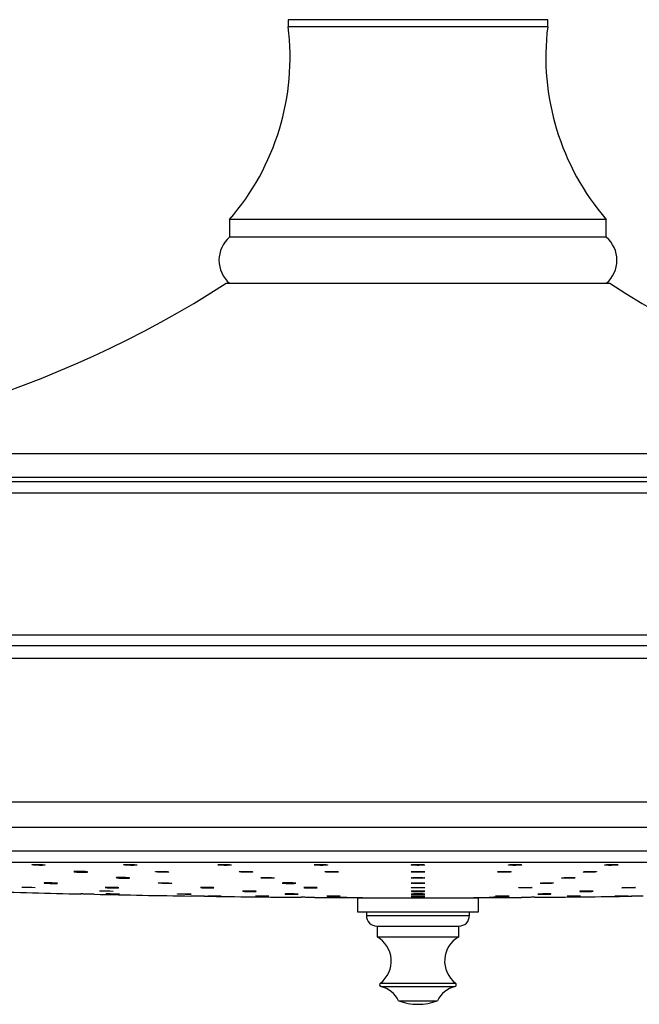
# Model space of a CAD drawing. Units: millimetres. Extents: x 80 to 1600, y 102 to 2296.
# Drawn here: x 316 to 403, y 1273 to 1411 of the extents above; entities that cross this region are included whole.
import ezdxf

# ---------------------------------------------------------------- set-up
doc = ezdxf.new("R2010")
doc.units = ezdxf.units.MM
doc.header["$LTSCALE"] = 8

msp = doc.modelspace()

# ---------------------------------------------------------------- linework, layer by layer
at = {"color": 7, "linetype": 'Continuous', "lineweight": 25}
for p, q in [((353.514, 1411.227), (353.514, 1410.227)), ((390.014, 1411.227), (353.514, 1411.227)), ((390.014, 1410.227), (390.014, 1411.227)), ((390.014, 1410.227), (353.514, 1410.227)), ((345.264, 1383.108), (345.264, 1380.608)), ((398.264, 1383.108), (345.264, 1383.108)), ((398.264, 1380.608), (398.264, 1383.108)), ((398.264, 1380.608), (345.264, 1380.608)), ((344.764, 1374.118), (371.764, 1374.118)), ((371.764, 1374.118), (398.764, 1374.118)), ((226.264, 1301.118), (371.764, 1301.118)), ((371.764, 1301.118), (517.264, 1301.118)), ((319.164, 1289.702), (319.159, 1289.695)), ((327.776, 1289.069), (327.77, 1289.064)), ((327.869, 1288.149), (327.926, 1288.146)), ((342.189, 1287.858), (342.246, 1287.856)), ((363.264, 1287.618), (363.264, 1285.618)), ((363.264, 1287.618), (380.264, 1287.618)), ((380.264, 1285.618), (380.264, 1287.618)), ((363.264, 1285.618), (380.264, 1285.618)), ((364.514, 1285.618), (364.514, 1285.118)), ((379.014, 1285.118), (379.014, 1285.618)), ((366.014, 1283.618), (366.014, 1282.118)), ((366.014, 1283.618), (377.514, 1283.618)), ((377.514, 1282.118), (377.514, 1283.618)), ((366.014, 1282.118), (377.514, 1282.118)), ((369.014, 1273.119), (374.514, 1273.119))]:
    msp.add_line(p, q, dxfattribs=at)
at = {"color": 8, "linetype": 'Continuous', "lineweight": 25}
for p, q in [((264.19, 1350.179), (371.764, 1350.179)), ((371.764, 1350.179), (479.338, 1350.179)), ((260.164, 1346.237), (371.764, 1346.237)), ((260.264, 1346.837), (371.764, 1346.837)), ((371.764, 1346.837), (483.264, 1346.837)), ((371.764, 1346.237), (483.364, 1346.237)), ((258.648, 1344.618), (371.764, 1344.618)), ((371.764, 1344.618), (484.881, 1344.618)), ((236.946, 1324.636), (371.764, 1324.636)), ((371.764, 1324.636), (506.582, 1324.636)), ((235.014, 1323.118), (371.764, 1323.118)), ((371.764, 1323.118), (508.514, 1323.118)), ((232.614, 1321.351), (371.764, 1321.351)), ((371.764, 1321.351), (510.914, 1321.351)), ((223.999, 1297.561), (371.764, 1297.561)), ((371.764, 1297.561), (519.529, 1297.561)), ((223.994, 1294.24), (371.764, 1294.24)), ((371.764, 1294.24), (519.534, 1294.24)), ((226.711, 1292.618), (371.764, 1292.618)), ((371.764, 1292.618), (516.817, 1292.618)), ((364.514, 1285.118), (379.014, 1285.118)), ((366.476, 1275.608), (377.053, 1275.608)), ((366.581, 1275.108), (376.947, 1275.108))]:
    msp.add_line(p, q, dxfattribs=at)
at = {"color": 7, "linetype": 'Continuous', "lineweight": 25, "flags": 128}
for points in [[(323.397, 1291.278), (323.534, 1291.259), (323.759, 1291.241), (324.047, 1291.227), (324.364, 1291.218), (324.675, 1291.215), (324.945, 1291.218), (325.143, 1291.227), (325.248, 1291.241), (325.248, 1291.259), (325.142, 1291.277), (324.942, 1291.296), (324.67, 1291.311), (324.359, 1291.322), (324.042, 1291.327), (323.756, 1291.326), (323.532, 1291.318), (323.436, 1291.311), (323.436, 1291.311)], [(329.332, 1290.42), (329.473, 1290.403), (329.701, 1290.388), (329.99, 1290.376), (330.308, 1290.368), (330.618, 1290.365), (330.885, 1290.368), (331.08, 1290.376), (331.182, 1290.389), (331.177, 1290.404), (331.067, 1290.421), (330.864, 1290.436), (330.591, 1290.45), (330.278, 1290.459), (329.962, 1290.463), (329.678, 1290.462), (329.457, 1290.455), (329.363, 1290.449), (329.363, 1290.449)], [(319.156, 1289.69), (319.254, 1289.677), (319.448, 1289.663), (319.715, 1289.65), (320.024, 1289.639), (320.342, 1289.632), (320.632, 1289.63), (320.861, 1289.633), (321.004, 1289.64), (321.045, 1289.65), (320.979, 1289.663), (320.814, 1289.677), (320.567, 1289.691), (320.267, 1289.702), (319.948, 1289.71), (319.646, 1289.714), (319.394, 1289.713), (319.222, 1289.707), (319.164, 1289.702), (319.164, 1289.702)], [(352.675, 1289.677), (352.756, 1289.663), (352.935, 1289.65), (353.192, 1289.639), (353.497, 1289.632), (353.816, 1289.63), (354.112, 1289.633), (354.353, 1289.64), (354.512, 1289.65), (354.571, 1289.663), (354.522, 1289.677), (354.372, 1289.691), (354.136, 1289.702), (353.843, 1289.71), (353.525, 1289.714), (353.217, 1289.713), (352.956, 1289.707), (352.829, 1289.702), (352.829, 1289.702)], [(355.698, 1289.048), (355.777, 1289.037), (355.955, 1289.026), (356.21, 1289.017), (356.514, 1289.011), (356.833, 1289.009), (357.13, 1289.011), (357.373, 1289.017), (357.534, 1289.026), (357.594, 1289.037), (357.548, 1289.049), (357.399, 1289.06), (357.166, 1289.069), (356.873, 1289.076), (356.555, 1289.079), (356.247, 1289.078), (355.984, 1289.074), (355.856, 1289.069), (355.856, 1289.069)], [(371.093, 1288.146), (370.908, 1288.141), (370.82, 1288.134), (370.838, 1288.127), (370.961, 1288.12), (371.174, 1288.115), (371.454, 1288.112), (371.768, 1288.111), (372.083, 1288.112), (372.361, 1288.115), (372.572, 1288.121), (372.692, 1288.127), (372.692, 1288.127)]]:
    msp.add_lwpolyline(points, dxfattribs=at)
at = {"color": 7, "linetype": 'Continuous', "lineweight": 25}
for centre, radius, start, end in [((318.773, 1405.982), 35, 319.19186, 6.96685), ((424.756, 1405.982), 35, 173.03315, 220.80814), ((348.024, 1377.363), 4.26, 130.38256, 229.61744), ((395.504, 1377.363), 4.26, 310.38256, 49.61744), ((263.468, 1500.177), 150, 270.27607, 302.81827), ((480.061, 1500.177), 150, 237.18173, 269.72393), ((316.655, 1277.446), 11.64, 83.85194, 93.15971), ((371.764, 3394.152), 2106.534, 268.339222, 268.709603), ((371.764, 3394.152), 2106.534, 268.760966, 269.131264), ((327.619, 1274.152), 14.413, 85.05157, 92.56667), ((371.764, 3394.152), 2106.534, 269.182621, 269.552879), ((349.536, 1258.894), 28.969, 87.53534, 91.27109), ((371.764, 3394.152), 2106.534, 270.447121, 270.81738), ((371.764, 3394.152), 2106.534, 269.604232, 269.813428), ((371.764, 3394.152), 2106.534, 270.186572, 270.395768), ((366.014, 1285.118), 1.5, 180, 270), ((377.514, 1285.118), 1.5, 270, 0), ((364.114, 1278.712), 3.9, 307.26616, 60.84463), ((379.414, 1278.712), 3.9, 119.15537, 232.73384), ((366.647, 1275.383), 0.283, 127.26616, 256.60394), ((376.881, 1275.383), 0.283, 283.39606, 52.73384), ((365.747, 1271.606), 3.6, 24.84381, 76.60394), ((377.781, 1271.606), 3.6, 103.39606, 155.15619), ((371.764, 1280.418), 7.8, 249.35577, 270), ((371.764, 1280.418), 7.8, 270, 290.64423)]:
    msp.add_arc(centre, radius, start, end, dxfattribs=at)
for points, knots in [([(317.591, 1292.295), (317.54, 1292.29), (317.438, 1292.281), (317.416, 1292.262), (317.496, 1292.241), (317.678, 1292.219), (317.939, 1292.201), (318.25, 1292.187), (318.575, 1292.179), (318.877, 1292.179), (319.124, 1292.186), (319.287, 1292.199), (319.348, 1292.217), (319.3, 1292.238), (319.148, 1292.259), (318.909, 1292.279), (318.61, 1292.294), (318.285, 1292.304), (317.973, 1292.307), (317.736, 1292.303), (317.631, 1292.297), (317.591, 1292.295)], [0, 0, 0, 0, 0.0537098, 0.1074162, 0.1612033, 0.2150591, 0.2689104, 0.3226857, 0.3763471, 0.4299068, 0.4834218, 0.536968, 0.5906078, 0.6443626, 0.698204, 0.7520651, 0.8058703, 0.8595683, 0.9131555, 0.9666765, 1, 1, 1, 1]), ([(330.536, 1292.295), (330.476, 1292.29), (330.357, 1292.281), (330.302, 1292.262), (330.351, 1292.241), (330.506, 1292.219), (330.746, 1292.201), (331.046, 1292.187), (331.37, 1292.179), (331.683, 1292.179), (331.949, 1292.186), (332.139, 1292.199), (332.231, 1292.217), (332.215, 1292.238), (332.092, 1292.259), (331.876, 1292.279), (331.591, 1292.294), (331.27, 1292.304), (330.951, 1292.307), (330.699, 1292.303), (330.581, 1292.297), (330.536, 1292.295)], [0, 0, 0, 0, 0.0537098, 0.1074162, 0.1612033, 0.2150591, 0.2689104, 0.3226857, 0.3763471, 0.4299068, 0.4834218, 0.536968, 0.5906078, 0.6443626, 0.698204, 0.7520651, 0.8058703, 0.8595683, 0.9131555, 0.9666765, 1, 1, 1, 1]), ([(343.878, 1292.295), (343.81, 1292.29), (343.673, 1292.281), (343.588, 1292.262), (343.605, 1292.241), (343.731, 1292.219), (343.948, 1292.201), (344.234, 1292.187), (344.555, 1292.179), (344.875, 1292.179), (345.158, 1292.186), (345.372, 1292.199), (345.494, 1292.217), (345.51, 1292.238), (345.417, 1292.259), (345.226, 1292.279), (344.959, 1292.294), (344.645, 1292.304), (344.321, 1292.307), (344.058, 1292.303), (343.928, 1292.297), (343.878, 1292.295)], [0, 0, 0, 0, 0.0537098, 0.1074162, 0.1612033, 0.2150591, 0.2689104, 0.3226857, 0.3763471, 0.4299068, 0.4834218, 0.536968, 0.5906078, 0.6443626, 0.698204, 0.7520651, 0.8058703, 0.8595683, 0.9131555, 0.9666765, 1, 1, 1, 1]), ([(357.489, 1292.295), (357.413, 1292.29), (357.261, 1292.281), (357.145, 1292.262), (357.13, 1292.241), (357.226, 1292.219), (357.419, 1292.201), (357.688, 1292.187), (358.002, 1292.179), (358.326, 1292.179), (358.623, 1292.186), (358.86, 1292.199), (359.011, 1292.217), (359.059, 1292.238), (358.997, 1292.259), (358.833, 1292.279), (358.584, 1292.294), (358.28, 1292.304), (357.956, 1292.307), (357.683, 1292.303), (357.543, 1292.297), (357.489, 1292.295)], [0, 0, 0, 0, 0.0537098, 0.10741619, 0.16120333, 0.21505914, 0.26891039, 0.32268567, 0.37634705, 0.42990685, 0.48342181, 0.53696801, 0.59060775, 0.64436263, 0.698204, 0.75206512, 0.80587028, 0.85956835, 0.91315548, 0.96667652, 1, 1, 1, 1]), ([(371.238, 1292.295), (371.154, 1292.29), (370.988, 1292.281), (370.842, 1292.262), (370.796, 1292.241), (370.86, 1292.219), (371.027, 1292.201), (371.277, 1292.187), (371.581, 1292.179), (371.906, 1292.179), (372.214, 1292.186), (372.472, 1292.199), (372.651, 1292.217), (372.73, 1292.238), (372.699, 1292.259), (372.563, 1292.279), (372.337, 1292.294), (372.046, 1292.304), (371.724, 1292.307), (371.444, 1292.303), (371.295, 1292.297), (371.238, 1292.295)], [0, 0, 0, 0, 0.0537098, 0.10741619, 0.16120333, 0.21505914, 0.26891039, 0.32268567, 0.37634705, 0.42990685, 0.48342181, 0.53696801, 0.59060775, 0.64436263, 0.698204, 0.75206512, 0.80587028, 0.85956835, 0.91315548, 0.96667652, 1, 1, 1, 1]), ([(384.991, 1292.295), (384.902, 1292.29), (384.723, 1292.281), (384.549, 1292.262), (384.471, 1292.241), (384.504, 1292.219), (384.642, 1292.201), (384.87, 1292.187), (385.162, 1292.179), (385.485, 1292.179), (385.802, 1292.186), (386.078, 1292.199), (386.282, 1292.217), (386.391, 1292.238), (386.393, 1292.259), (386.286, 1292.279), (386.084, 1292.294), (385.809, 1292.304), (385.493, 1292.307), (385.208, 1292.303), (385.051, 1292.297), (384.991, 1292.295)], [0, 0, 0, 0, 0.0537098, 0.1074162, 0.1612033, 0.2150591, 0.2689104, 0.3226857, 0.3763471, 0.4299068, 0.4834218, 0.536968, 0.5906078, 0.6443626, 0.698204, 0.7520651, 0.8058703, 0.8595683, 0.9131555, 0.9666765, 1, 1, 1, 1]), ([(398.617, 1292.295), (398.522, 1292.29), (398.333, 1292.281), (398.132, 1292.262), (398.024, 1292.241), (398.025, 1292.219), (398.134, 1292.201), (398.338, 1292.187), (398.614, 1292.179), (398.931, 1292.179), (399.254, 1292.186), (399.545, 1292.199), (399.773, 1292.217), (399.912, 1292.238), (399.945, 1292.259), (399.87, 1292.279), (399.693, 1292.294), (399.436, 1292.304), (399.129, 1292.307), (398.843, 1292.303), (398.68, 1292.297), (398.617, 1292.295)], [0, 0, 0, 0, 0.0537098, 0.1074162, 0.1612033, 0.2150591, 0.2689104, 0.3226857, 0.3763471, 0.4299068, 0.4834218, 0.536968, 0.5906078, 0.6443626, 0.698204, 0.7520651, 0.8058703, 0.8595683, 0.9131555, 0.9666765, 1, 1, 1, 1]), ([(323.436, 1291.311), (323.397, 1291.306), (323.35, 1291.301), (323.367, 1291.294), (323.369, 1291.292)], [0, 0, 0, 0, 0.8444708, 1, 1, 1, 1]), ([(329.363, 1290.449), (329.325, 1290.445), (329.28, 1290.44), (329.298, 1290.434), (329.3, 1290.433)], [0, 0, 0, 0, 0.8726183, 1, 1, 1, 1]), ([(334.934, 1291.311), (334.893, 1291.306), (334.809, 1291.296), (334.817, 1291.278), (334.926, 1291.259), (335.132, 1291.241), (335.409, 1291.227), (335.728, 1291.217), (336.05, 1291.214), (336.34, 1291.217), (336.567, 1291.226), (336.703, 1291.241), (336.735, 1291.258), (336.657, 1291.278), (336.479, 1291.296), (336.221, 1291.312), (335.912, 1291.323), (335.586, 1291.328), (335.283, 1291.327), (335.062, 1291.32), (334.97, 1291.314), (334.934, 1291.311)], [0, 0, 0, 0, 0.0537534, 0.1075046, 0.1613078, 0.2151341, 0.268923, 0.3226306, 0.3762487, 0.4298085, 0.4833666, 0.5369801, 0.5906819, 0.6444666, 0.6982922, 0.7520988, 0.8058345, 0.8594789, 0.9130516, 0.9666036, 1, 1, 1, 1]), ([(346.787, 1291.311), (346.736, 1291.306), (346.633, 1291.296), (346.609, 1291.278), (346.687, 1291.259), (346.867, 1291.241), (347.127, 1291.227), (347.437, 1291.217), (347.762, 1291.214), (348.065, 1291.217), (348.313, 1291.226), (348.478, 1291.241), (348.541, 1291.258), (348.495, 1291.278), (348.344, 1291.296), (348.107, 1291.312), (347.809, 1291.323), (347.485, 1291.328), (347.172, 1291.327), (346.933, 1291.32), (346.828, 1291.314), (346.787, 1291.311)], [0, 0, 0, 0, 0.05375345, 0.10750457, 0.16130784, 0.2151341, 0.26892299, 0.32263055, 0.37624866, 0.42980849, 0.48336658, 0.53698008, 0.59068194, 0.64446662, 0.69829224, 0.75209879, 0.80583452, 0.85947892, 0.91305162, 0.9666036, 1, 1, 1, 1]), ([(349.804, 1290.449), (349.754, 1290.445), (349.654, 1290.436), (349.634, 1290.42), (349.716, 1290.403), (349.9, 1290.387), (350.162, 1290.375), (350.473, 1290.367), (350.798, 1290.364), (351.1, 1290.367), (351.345, 1290.376), (351.506, 1290.388), (351.565, 1290.404), (351.515, 1290.421), (351.361, 1290.437), (351.12, 1290.45), (350.821, 1290.46), (350.496, 1290.464), (350.185, 1290.463), (349.948, 1290.457), (349.844, 1290.451), (349.804, 1290.449)], [0, 0, 0, 0, 0.0537406, 0.1074794, 0.1612572, 0.2150509, 0.2688144, 0.3225149, 0.3761473, 0.4297365, 0.4833261, 0.5369595, 0.5906609, 0.644425, 0.6982188, 0.7519962, 0.8057184, 0.8593707, 0.9129692, 0.9665536, 1, 1, 1, 1]), ([(358.88, 1291.311), (358.82, 1291.306), (358.699, 1291.296), (358.643, 1291.278), (358.69, 1291.259), (358.843, 1291.241), (359.082, 1291.227), (359.381, 1291.217), (359.705, 1291.214), (360.018, 1291.217), (360.285, 1291.226), (360.477, 1291.241), (360.571, 1291.258), (360.556, 1291.278), (360.435, 1291.296), (360.22, 1291.312), (359.937, 1291.323), (359.617, 1291.328), (359.297, 1291.327), (359.044, 1291.32), (358.926, 1291.314), (358.88, 1291.311)], [0, 0, 0, 0, 0.0537534, 0.1075046, 0.1613078, 0.2151341, 0.268923, 0.3226306, 0.3762487, 0.4298085, 0.4833666, 0.5369801, 0.5906819, 0.6444666, 0.6982922, 0.7520988, 0.8058345, 0.8594789, 0.9130516, 0.9666036, 1, 1, 1, 1]), ([(371.097, 1291.311), (371.029, 1291.306), (370.891, 1291.296), (370.804, 1291.278), (370.819, 1291.259), (370.943, 1291.241), (371.159, 1291.227), (371.444, 1291.217), (371.764, 1291.214), (372.084, 1291.217), (372.368, 1291.226), (372.584, 1291.241), (372.708, 1291.258), (372.726, 1291.278), (372.635, 1291.296), (372.445, 1291.312), (372.179, 1291.323), (371.866, 1291.328), (371.542, 1291.327), (371.278, 1291.32), (371.147, 1291.314), (371.097, 1291.311)], [0, 0, 0, 0, 0.0537534, 0.1075046, 0.1613078, 0.2151341, 0.268923, 0.3226306, 0.3762487, 0.4298085, 0.4833666, 0.5369801, 0.5906819, 0.6444666, 0.6982922, 0.7520988, 0.8058345, 0.8594789, 0.9130516, 0.9666036, 1, 1, 1, 1]), ([(371.089, 1290.449), (371.021, 1290.445), (370.886, 1290.436), (370.802, 1290.42), (370.822, 1290.403), (370.949, 1290.387), (371.169, 1290.375), (371.455, 1290.367), (371.776, 1290.364), (372.096, 1290.367), (372.378, 1290.376), (372.591, 1290.388), (372.711, 1290.404), (372.724, 1290.421), (372.629, 1290.437), (372.437, 1290.45), (372.168, 1290.46), (371.854, 1290.464), (371.531, 1290.463), (371.267, 1290.457), (371.138, 1290.451), (371.089, 1290.449)], [0, 0, 0, 0, 0.0537406, 0.1074794, 0.1612572, 0.2150509, 0.2688144, 0.3225149, 0.3761473, 0.4297365, 0.4833261, 0.5369595, 0.5906609, 0.644425, 0.6982188, 0.7519962, 0.8057184, 0.8593707, 0.9129692, 0.9665536, 1, 1, 1, 1]), ([(383.321, 1291.311), (383.245, 1291.306), (383.091, 1291.296), (382.973, 1291.278), (382.957, 1291.259), (383.051, 1291.241), (383.242, 1291.227), (383.51, 1291.217), (383.823, 1291.214), (384.147, 1291.217), (384.445, 1291.226), (384.684, 1291.241), (384.837, 1291.258), (384.886, 1291.278), (384.826, 1291.296), (384.664, 1291.312), (384.417, 1291.323), (384.114, 1291.328), (383.79, 1291.327), (383.516, 1291.32), (383.375, 1291.314), (383.321, 1291.311)], [0, 0, 0, 0, 0.0537534, 0.1075046, 0.1613078, 0.2151341, 0.268923, 0.3226306, 0.3762487, 0.4298085, 0.4833666, 0.5369801, 0.5906819, 0.6444666, 0.6982922, 0.7520988, 0.8058345, 0.8594789, 0.9130516, 0.9666036, 1, 1, 1, 1]), ([(392.399, 1290.449), (392.317, 1290.445), (392.151, 1290.436), (392.007, 1290.42), (391.964, 1290.403), (392.03, 1290.387), (392.199, 1290.375), (392.449, 1290.367), (392.754, 1290.364), (393.079, 1290.367), (393.387, 1290.376), (393.644, 1290.388), (393.821, 1290.404), (393.897, 1290.421), (393.865, 1290.437), (393.727, 1290.45), (393.499, 1290.46), (393.207, 1290.464), (392.886, 1290.463), (392.606, 1290.457), (392.457, 1290.451), (392.399, 1290.449)], [0, 0, 0, 0, 0.0537406, 0.1074794, 0.1612572, 0.2150509, 0.2688144, 0.3225149, 0.3761473, 0.4297365, 0.4833261, 0.5369595, 0.5906609, 0.644425, 0.6982188, 0.7519962, 0.8057184, 0.8593707, 0.9129692, 0.9665536, 1, 1, 1, 1]), ([(395.433, 1291.311), (395.35, 1291.306), (395.183, 1291.296), (395.035, 1291.278), (394.987, 1291.259), (395.05, 1291.241), (395.215, 1291.227), (395.463, 1291.217), (395.767, 1291.214), (396.091, 1291.217), (396.4, 1291.226), (396.66, 1291.241), (396.84, 1291.258), (396.92, 1291.278), (396.892, 1291.296), (396.758, 1291.312), (396.533, 1291.323), (396.243, 1291.328), (395.922, 1291.327), (395.641, 1291.32), (395.491, 1291.314), (395.433, 1291.311)], [0, 0, 0, 0, 0.0537534, 0.1075046, 0.1613078, 0.2151341, 0.268923, 0.3226306, 0.3762487, 0.4298085, 0.4833666, 0.5369801, 0.5906819, 0.6444666, 0.6982922, 0.7520988, 0.8058345, 0.8594789, 0.9130516, 0.9666036, 1, 1, 1, 1]), ([(329.653, 1289.025), (329.654, 1289.025), (329.672, 1289.029), (329.603, 1289.037), (329.445, 1289.049), (329.193, 1289.06), (328.889, 1289.07), (328.563, 1289.077), (328.254, 1289.08), (327.998, 1289.079), (327.838, 1289.075), (327.794, 1289.071), (327.776, 1289.069)], [0, 0, 0, 0, 0.0110518, 0.1257215, 0.24046, 0.355232, 0.4699876, 0.584684, 0.6993042, 0.8138651, 0.928409, 1, 1, 1, 1]), ([(335.296, 1289.702), (335.265, 1289.698), (335.203, 1289.691), (335.247, 1289.677), (335.388, 1289.662), (335.62, 1289.649), (335.914, 1289.639), (336.238, 1289.632), (336.554, 1289.629), (336.827, 1289.632), (337.027, 1289.639), (337.131, 1289.65), (337.127, 1289.663), (337.016, 1289.678), (336.809, 1289.691), (336.531, 1289.703), (336.213, 1289.711), (335.89, 1289.715), (335.601, 1289.714), (335.4, 1289.709), (335.325, 1289.704), (335.296, 1289.702)], [0, 0, 0, 0, 0.0537265, 0.1074518, 0.1612058, 0.2149716, 0.2687155, 0.3224132, 0.3760609, 0.4296766, 0.4832924, 0.5369402, 0.5906379, 0.6443817, 0.6981475, 0.7519016, 0.8056152, 0.8592775, 0.9129002, 0.9665122, 1, 1, 1, 1]), ([(341.23, 1289.069), (341.19, 1289.066), (341.145, 1289.063), (341.161, 1289.058), (341.164, 1289.058)], [0, 0, 0, 0, 0.8530667, 1, 1, 1, 1]), ([(343.043, 1289.031), (343.045, 1289.033), (343.052, 1289.038), (342.947, 1289.049), (342.747, 1289.06), (342.469, 1289.07), (342.152, 1289.077), (341.829, 1289.08), (341.539, 1289.079), (341.336, 1289.075), (341.259, 1289.071), (341.23, 1289.069)], [0, 0, 0, 0, 0.0632795, 0.1862128, 0.3091819, 0.4321335, 0.5550216, 0.6778282, 0.8005711, 0.9232959, 1, 1, 1, 1]), ([(352.829, 1289.702), (352.776, 1289.698), (352.684, 1289.692), (352.682, 1289.684), (352.681, 1289.68)], [0, 0, 0, 0, 0.5762066, 1, 1, 1, 1]), ([(355.856, 1289.069), (355.803, 1289.066), (355.709, 1289.061), (355.706, 1289.054), (355.705, 1289.051)], [0, 0, 0, 0, 0.5695021, 1, 1, 1, 1]), ([(371.09, 1289.702), (371.022, 1289.698), (370.886, 1289.691), (370.802, 1289.677), (370.821, 1289.662), (370.948, 1289.649), (371.167, 1289.639), (371.453, 1289.632), (371.774, 1289.629), (372.094, 1289.632), (372.376, 1289.639), (372.59, 1289.65), (372.711, 1289.663), (372.725, 1289.678), (372.63, 1289.691), (372.438, 1289.703), (372.17, 1289.711), (371.856, 1289.715), (371.533, 1289.714), (371.269, 1289.709), (371.14, 1289.704), (371.09, 1289.702)], [0, 0, 0, 0, 0.0537265, 0.1074518, 0.1612058, 0.2149716, 0.2687155, 0.3224132, 0.3760609, 0.4296766, 0.4832924, 0.5369402, 0.5906379, 0.6443817, 0.6981475, 0.7519016, 0.8056152, 0.8592775, 0.9129002, 0.9665122, 1, 1, 1, 1]), ([(371.095, 1289.069), (371.026, 1289.066), (370.889, 1289.06), (370.803, 1289.048), (370.82, 1289.037), (370.945, 1289.025), (371.162, 1289.017), (371.446, 1289.011), (371.767, 1289.009), (372.087, 1289.011), (372.371, 1289.017), (372.586, 1289.026), (372.709, 1289.037), (372.726, 1289.049), (372.633, 1289.06), (372.443, 1289.07), (372.176, 1289.077), (371.863, 1289.08), (371.539, 1289.079), (371.275, 1289.075), (371.145, 1289.071), (371.095, 1289.069)], [0, 0, 0, 0, 0.0537144, 0.1074278, 0.1611615, 0.2149038, 0.2686313, 0.322327, 0.3759879, 0.4296262, 0.483264, 0.5369237, 0.5906179, 0.6443443, 0.6980865, 0.751821, 0.8055277, 0.8591988, 0.9128421, 0.9664774, 1, 1, 1, 1]), ([(386.358, 1289.069), (386.275, 1289.066), (386.109, 1289.06), (385.962, 1289.048), (385.916, 1289.037), (385.979, 1289.025), (386.145, 1289.017), (386.394, 1289.011), (386.698, 1289.009), (387.022, 1289.011), (387.332, 1289.017), (387.59, 1289.026), (387.77, 1289.037), (387.849, 1289.049), (387.819, 1289.06), (387.684, 1289.07), (387.459, 1289.077), (387.168, 1289.08), (386.847, 1289.079), (386.566, 1289.075), (386.416, 1289.071), (386.358, 1289.069)], [0, 0, 0, 0, 0.0537144, 0.1074278, 0.1611615, 0.2149038, 0.2686313, 0.322327, 0.3759879, 0.4296262, 0.483264, 0.5369237, 0.5906179, 0.6443443, 0.6980865, 0.751821, 0.8055277, 0.8591988, 0.9128421, 0.9664774, 1, 1, 1, 1]), ([(389.377, 1289.702), (389.294, 1289.698), (389.129, 1289.691), (388.984, 1289.677), (388.94, 1289.662), (389.006, 1289.649), (389.173, 1289.639), (389.424, 1289.632), (389.728, 1289.629), (390.053, 1289.632), (390.362, 1289.639), (390.619, 1289.65), (390.796, 1289.663), (390.873, 1289.678), (390.842, 1289.691), (390.704, 1289.703), (390.477, 1289.711), (390.186, 1289.715), (389.864, 1289.714), (389.584, 1289.709), (389.434, 1289.704), (389.377, 1289.702)], [0, 0, 0, 0, 0.0537265, 0.1074518, 0.1612058, 0.2149716, 0.2687155, 0.3224132, 0.3760609, 0.4296766, 0.4832924, 0.5369402, 0.5906379, 0.6443817, 0.6981475, 0.7519016, 0.8056152, 0.8592775, 0.9129002, 0.9665122, 1, 1, 1, 1]), ([(401.061, 1289.069), (400.967, 1289.066), (400.777, 1289.06), (400.576, 1289.048), (400.468, 1289.037), (400.468, 1289.025), (400.575, 1289.017), (400.779, 1289.011), (401.054, 1289.009), (401.371, 1289.011), (401.694, 1289.017), (401.986, 1289.026), (402.215, 1289.037), (402.354, 1289.049), (402.388, 1289.06), (402.314, 1289.07), (402.138, 1289.077), (401.882, 1289.08), (401.575, 1289.079), (401.288, 1289.075), (401.124, 1289.071), (401.061, 1289.069)], [0, 0, 0, 0, 0.0537144, 0.1074278, 0.1611615, 0.2149038, 0.2686313, 0.322327, 0.3759879, 0.4296262, 0.483264, 0.5369237, 0.5906179, 0.6443443, 0.6980865, 0.751821, 0.8055277, 0.8591988, 0.9128421, 0.9664774, 1, 1, 1, 1]), ([(326.213, 1288.111), (326.214, 1288.111), (326.231, 1288.11), (326.168, 1288.112), (326.02, 1288.115), (325.773, 1288.12), (325.473, 1288.127), (325.148, 1288.134), (324.836, 1288.141), (324.573, 1288.147), (324.387, 1288.151), (324.303, 1288.153), (324.313, 1288.153), (324.393, 1288.151), (324.425, 1288.15)], [0, 0, 0, 0, 0.00127895, 0.09480787, 0.18833656, 0.281879, 0.37544316, 0.46902748, 0.56262158, 0.65621078, 0.74978254, 0.84333198, 0.936864, 1, 1, 1, 1]), ([(327.766, 1289.06), (327.792, 1289.056), (327.842, 1289.049), (328.043, 1289.036), (328.312, 1289.025), (328.627, 1289.017), (328.952, 1289.011), (329.247, 1289.009), (329.488, 1289.011), (329.572, 1289.015), (329.614, 1289.017)], [0, 0, 0, 0, 0.125046, 0.2501389, 0.3752521, 0.5003308, 0.6253355, 0.7502591, 0.8751301, 1, 1, 1, 1]), ([(329.747, 1288.112), (329.742, 1288.113), (329.732, 1288.115), (329.588, 1288.12), (329.359, 1288.127), (329.064, 1288.134), (328.741, 1288.141), (328.425, 1288.147), (328.15, 1288.151), (327.955, 1288.153), (327.855, 1288.153), (327.864, 1288.151), (327.867, 1288.151)], [0, 0, 0, 0, 0.0912438, 0.198603, 0.3059872, 0.4133945, 0.520813, 0.6282259, 0.7356188, 0.842986, 0.9503333, 1, 1, 1, 1]), ([(327.926, 1288.146), (327.976, 1288.145), (328.077, 1288.141), (328.337, 1288.134), (328.642, 1288.127), (328.968, 1288.12), (329.275, 1288.115), (329.527, 1288.111), (329.705, 1288.11), (329.737, 1288.111), (329.753, 1288.112)], [0, 0, 0, 0, 0.1250095, 0.2500181, 0.3750437, 0.5000764, 0.6250966, 0.7500901, 0.8750545, 1, 1, 1, 1]), ([(337.934, 1288.146), (337.944, 1288.145), (337.965, 1288.141), (338.128, 1288.134), (338.369, 1288.127), (338.67, 1288.12), (338.995, 1288.115), (339.307, 1288.111), (339.571, 1288.11), (339.758, 1288.111), (339.846, 1288.115), (339.826, 1288.12), (339.7, 1288.127), (339.481, 1288.134), (339.195, 1288.141), (338.874, 1288.147), (338.554, 1288.151), (338.271, 1288.153), (338.059, 1288.152), (337.949, 1288.15), (337.938, 1288.147), (337.934, 1288.146)], [0, 0, 0, 0, 0.053698, 0.1073957, 0.1611006, 0.2148086, 0.2685113, 0.3222025, 0.3758811, 0.4295517, 0.4832221, 0.5369004, 0.5905912, 0.6442935, 0.6980015, 0.7517066, 0.8054018, 0.8590841, 0.9127564, 0.966426, 1, 1, 1, 1]), ([(341.661, 1287.833), (341.662, 1287.833), (341.713, 1287.832), (341.725, 1287.832), (341.678, 1287.833), (341.517, 1287.835), (341.274, 1287.839), (340.972, 1287.843), (340.648, 1287.848), (340.336, 1287.853), (340.071, 1287.857), (339.892, 1287.859), (339.808, 1287.861), (339.822, 1287.86), (339.825, 1287.86)], [0, 0, 0, 0, 0.0004615, 0.0974948, 0.1945217, 0.2915484, 0.3885815, 0.4856246, 0.5826769, 0.6797338, 0.7767884, 0.873835, 0.9708713, 1, 1, 1, 1]), ([(341.193, 1289.048), (341.232, 1289.044), (341.312, 1289.037), (341.547, 1289.025), (341.839, 1289.017), (342.163, 1289.011), (342.48, 1289.009), (342.753, 1289.011), (342.96, 1289.017), (343.016, 1289.023), (343.043, 1289.026)], [0, 0, 0, 0, 0.1251086, 0.2502375, 0.3753319, 0.5003522, 0.6252915, 0.7501781, 0.8750636, 1, 1, 1, 1]), ([(344.067, 1287.834), (344.062, 1287.834), (344.052, 1287.835), (343.908, 1287.839), (343.679, 1287.843), (343.384, 1287.848), (343.061, 1287.853), (342.745, 1287.857), (342.47, 1287.859), (342.275, 1287.861), (342.175, 1287.86), (342.184, 1287.859), (342.187, 1287.859)], [0, 0, 0, 0, 0.0912776, 0.1986484, 0.3060304, 0.4134226, 0.5208198, 0.6282145, 0.7356003, 0.8429747, 0.9503402, 1, 1, 1, 1]), ([(342.246, 1287.856), (342.296, 1287.855), (342.397, 1287.853), (342.657, 1287.848), (342.963, 1287.843), (343.288, 1287.839), (343.595, 1287.835), (343.847, 1287.833), (344.025, 1287.832), (344.057, 1287.833), (344.073, 1287.833)], [0, 0, 0, 0, 0.1250042, 0.2500081, 0.3750194, 0.5000339, 0.6250429, 0.75004, 0.8750242, 1, 1, 1, 1]), ([(347.159, 1288.551), (347.12, 1288.548), (347.075, 1288.546), (347.092, 1288.542), (347.095, 1288.542)], [0, 0, 0, 0, 0.8686832, 1, 1, 1, 1]), ([(347.126, 1288.534), (347.167, 1288.531), (347.247, 1288.524), (347.485, 1288.516), (347.777, 1288.508), (348.101, 1288.504), (348.417, 1288.502), (348.689, 1288.504), (348.895, 1288.509), (348.949, 1288.514), (348.976, 1288.516)], [0, 0, 0, 0, 0.1250703, 0.2501528, 0.3752126, 0.5002247, 0.625185, 0.7501123, 0.8750396, 1, 1, 1, 1]), ([(348.974, 1288.52), (348.977, 1288.522), (348.983, 1288.526), (348.876, 1288.535), (348.673, 1288.544), (348.394, 1288.551), (348.077, 1288.557), (347.754, 1288.559), (347.465, 1288.559), (347.263, 1288.555), (347.188, 1288.552), (347.159, 1288.551)], [0, 0, 0, 0, 0.0657044, 0.1882849, 0.3108876, 0.4334784, 0.5560282, 0.6785261, 0.8009837, 0.9234305, 1, 1, 1, 1]), ([(353.092, 1288.146), (353.053, 1288.145), (353.008, 1288.143), (353.024, 1288.14), (353.027, 1288.14)], [0, 0, 0, 0, 0.8573, 1, 1, 1, 1]), ([(353.057, 1288.134), (353.096, 1288.132), (353.176, 1288.127), (353.412, 1288.12), (353.704, 1288.115), (354.027, 1288.111), (354.344, 1288.11), (354.617, 1288.111), (354.824, 1288.115), (354.879, 1288.119), (354.907, 1288.121)], [0, 0, 0, 0, 0.1250392, 0.2500856, 0.3751194, 0.5001267, 0.6251047, 0.7500639, 0.8750227, 1, 1, 1, 1]), ([(354.906, 1288.124), (354.908, 1288.125), (354.915, 1288.128), (354.809, 1288.134), (354.609, 1288.141), (354.331, 1288.147), (354.013, 1288.151), (353.69, 1288.153), (353.4, 1288.152), (353.198, 1288.15), (353.122, 1288.147), (353.092, 1288.146)], [0, 0, 0, 0, 0.0639304, 0.1867151, 0.3095126, 0.4323037, 0.5550719, 0.6778108, 0.8005269, 0.9232365, 1, 1, 1, 1]), ([(357.213, 1287.668), (357.214, 1287.668), (357.232, 1287.668), (357.168, 1287.669), (357.02, 1287.67), (356.773, 1287.672), (356.473, 1287.674), (356.148, 1287.676), (355.837, 1287.678), (355.572, 1287.68), (355.392, 1287.682), (355.308, 1287.682), (355.322, 1287.682), (355.325, 1287.682)], [0, 0, 0, 0, 0.0013612, 0.1087239, 0.2160865, 0.3234509, 0.4308181, 0.5381878, 0.6455588, 0.7529291, 0.8602973, 0.9676625, 1, 1, 1, 1]), ([(359.024, 1287.856), (358.985, 1287.855), (358.939, 1287.854), (358.956, 1287.852), (358.958, 1287.852)], [0, 0, 0, 0, 0.8576284, 1, 1, 1, 1]), ([(358.988, 1287.848), (359.028, 1287.846), (359.107, 1287.843), (359.344, 1287.839), (359.635, 1287.835), (359.959, 1287.833), (360.276, 1287.832), (360.549, 1287.833), (360.756, 1287.835), (360.811, 1287.838), (360.839, 1287.839)], [0, 0, 0, 0, 0.1250174, 0.250038, 0.3750531, 0.5000563, 0.6250465, 0.7500284, 0.8750101, 1, 1, 1, 1]), ([(360.837, 1287.841), (360.84, 1287.842), (360.847, 1287.844), (360.741, 1287.848), (360.54, 1287.853), (360.262, 1287.857), (359.945, 1287.859), (359.622, 1287.861), (359.332, 1287.86), (359.129, 1287.859), (359.053, 1287.857), (359.024, 1287.856)], [0, 0, 0, 0, 0.063976, 0.1867349, 0.3094995, 0.4322612, 0.5550127, 0.6777513, 0.8004796, 0.9232052, 1, 1, 1, 1]), ([(359.854, 1287.68), (359.864, 1287.68), (359.885, 1287.678), (360.049, 1287.676), (360.289, 1287.674), (360.59, 1287.672), (360.915, 1287.67), (361.227, 1287.669), (361.491, 1287.668), (361.678, 1287.669), (361.767, 1287.67), (361.746, 1287.672), (361.62, 1287.674), (361.402, 1287.676), (361.116, 1287.678), (360.795, 1287.68), (360.475, 1287.682), (360.192, 1287.682), (359.979, 1287.682), (359.869, 1287.681), (359.858, 1287.681), (359.854, 1287.68)], [0, 0, 0, 0, 0.0536898, 0.1073795, 0.16107, 0.2147609, 0.2684511, 0.3221401, 0.3758278, 0.4295145, 0.4832012, 0.5368887, 0.5905777, 0.6442679, 0.6979588, 0.7516493, 0.8053388, 0.8590268, 0.9127137, 0.9664003, 1, 1, 1, 1]), ([(371.09, 1288.551), (371.023, 1288.548), (370.891, 1288.543), (370.809, 1288.536), (370.823, 1288.532), (370.826, 1288.531)], [0, 0, 0, 0, 0.4319419, 0.8638792, 1, 1, 1, 1]), ([(371.093, 1287.856), (371.026, 1287.855), (370.893, 1287.853), (370.81, 1287.849), (370.823, 1287.847), (370.826, 1287.846)], [0, 0, 0, 0, 0.4291578, 0.8583145, 1, 1, 1, 1]), ([(371.093, 1287.68), (371.026, 1287.68), (370.893, 1287.678), (370.81, 1287.677), (370.823, 1287.676), (370.826, 1287.675)], [0, 0, 0, 0, 0.4290162, 0.85803212, 1, 1, 1, 1]), ([(370.838, 1287.843), (370.872, 1287.842), (370.941, 1287.839), (371.164, 1287.835), (371.447, 1287.833), (371.769, 1287.832), (372.089, 1287.833), (372.371, 1287.835), (372.592, 1287.839), (372.659, 1287.842), (372.692, 1287.843)], [0, 0, 0, 0, 0.1250224, 0.2500393, 0.3750443, 0.5000364, 0.6250201, 0.7500037, 0.8749954, 1, 1, 1, 1]), ([(370.839, 1288.525), (370.874, 1288.522), (370.943, 1288.516), (371.168, 1288.508), (371.452, 1288.504), (371.774, 1288.502), (372.094, 1288.504), (372.375, 1288.509), (372.595, 1288.516), (372.66, 1288.522), (372.693, 1288.525)], [0, 0, 0, 0, 0.1250898, 0.2501569, 0.3751762, 0.5001439, 0.6250784, 0.7500129, 0.8749806, 1, 1, 1, 1]), ([(372.702, 1288.531), (372.705, 1288.532), (372.717, 1288.536), (372.626, 1288.544), (372.439, 1288.551), (372.17, 1288.557), (371.856, 1288.559), (371.533, 1288.559), (371.269, 1288.555), (371.14, 1288.552), (371.09, 1288.551)], [0, 0, 0, 0, 0.0531321, 0.1961485, 0.339151, 0.4821057, 0.6249998, 0.7678469, 0.9106814, 1, 1, 1, 1]), ([(372.702, 1288.132), (372.705, 1288.132), (372.718, 1288.136), (372.628, 1288.141), (372.443, 1288.147), (372.175, 1288.151), (371.861, 1288.153), (371.538, 1288.152), (371.273, 1288.15), (371.143, 1288.147), (371.093, 1288.146)], [0, 0, 0, 0, 0.0510208, 0.1943068, 0.3375852, 0.4808369, 0.6240545, 0.7672454, 0.9104288, 1, 1, 1, 1]), ([(372.702, 1287.846), (372.705, 1287.847), (372.718, 1287.849), (372.628, 1287.853), (372.443, 1287.857), (372.175, 1287.859), (371.861, 1287.861), (371.538, 1287.86), (371.273, 1287.859), (371.143, 1287.857), (371.093, 1287.856)], [0, 0, 0, 0, 0.0510642, 0.1943086, 0.3375497, 0.4807789, 0.623993, 0.7671952, 0.9103941, 1, 1, 1, 1]), ([(372.702, 1287.675), (372.705, 1287.676), (372.718, 1287.677), (372.628, 1287.678), (372.443, 1287.68), (372.175, 1287.682), (371.862, 1287.682), (371.538, 1287.682), (371.274, 1287.681), (371.143, 1287.681), (371.093, 1287.68)], [0, 0, 0, 0, 0.0509524, 0.1941927, 0.3374322, 0.4806688, 0.6239015, 0.7671313, 0.9103603, 1, 1, 1, 1]), ([(381.781, 1287.67), (381.803, 1287.669), (381.849, 1287.669), (382.044, 1287.668), (382.308, 1287.669), (382.622, 1287.67), (382.945, 1287.672), (383.247, 1287.674), (383.479, 1287.676), (383.609, 1287.678), (383.626, 1287.679), (383.628, 1287.679)], [0, 0, 0, 0, 0.1238169, 0.2476306, 0.3714422, 0.4952537, 0.6190673, 0.7428841, 0.8667039, 0.990525, 1, 1, 1, 1]), ([(382.725, 1287.68), (382.619, 1287.68), (382.405, 1287.678), (382.12, 1287.676), (381.907, 1287.674), (381.786, 1287.672), (381.786, 1287.671), (381.786, 1287.67)], [0, 0, 0, 0, 0.21457894, 0.42915773, 0.64373973, 0.85832311, 1, 1, 1, 1]), ([(383.265, 1287.856), (383.17, 1287.855), (382.98, 1287.853), (382.784, 1287.848), (382.68, 1287.844), (382.688, 1287.842), (382.691, 1287.841)], [0, 0, 0, 0, 0.2861393, 0.5722778, 0.8584334, 1, 1, 1, 1]), ([(382.691, 1287.839), (382.72, 1287.838), (382.777, 1287.835), (382.986, 1287.833), (383.261, 1287.832), (383.578, 1287.833), (383.901, 1287.835), (384.192, 1287.839), (384.426, 1287.843), (384.504, 1287.847), (384.542, 1287.848)], [0, 0, 0, 0, 0.12501761, 0.25002337, 0.37501618, 0.50000059, 0.62498488, 0.74997733, 0.87498268, 1, 1, 1, 1]), ([(383.673, 1287.68), (383.673, 1287.68), (383.691, 1287.681), (383.627, 1287.682), (383.477, 1287.682), (383.229, 1287.682), (382.965, 1287.681), (382.792, 1287.681), (382.725, 1287.68)], [0, 0, 0, 0, 0.006049, 0.22092531, 0.43579591, 0.65066207, 0.86552698, 1, 1, 1, 1]), ([(384.569, 1287.852), (384.572, 1287.852), (384.588, 1287.854), (384.512, 1287.857), (384.344, 1287.859), (384.085, 1287.861), (383.778, 1287.86), (383.492, 1287.859), (383.328, 1287.857), (383.265, 1287.856)], [0, 0, 0, 0, 0.03306269, 0.20497115, 0.37686537, 0.54874137, 0.72060314, 0.89246093, 1, 1, 1, 1]), ([(387.937, 1287.68), (387.854, 1287.68), (387.688, 1287.678), (387.371, 1287.676), (387.048, 1287.674), (386.747, 1287.672), (386.507, 1287.67), (386.345, 1287.669), (386.325, 1287.668), (386.315, 1287.668)], [0, 0, 0, 0, 0.1431166, 0.2862331, 0.4293517, 0.5724713, 0.7155892, 0.8587038, 1, 1, 1, 1]), ([(388.203, 1287.682), (388.202, 1287.682), (388.2, 1287.682), (388.094, 1287.681), (387.98, 1287.681), (387.937, 1287.68)], [0, 0, 0, 0, 0.3006044, 0.7307769, 1, 1, 1, 1]), ([(389.196, 1288.146), (389.101, 1288.145), (388.911, 1288.141), (388.715, 1288.134), (388.612, 1288.128), (388.62, 1288.125), (388.622, 1288.124)], [0, 0, 0, 0, 0.2861097, 0.5722176, 0.858364, 1, 1, 1, 1]), ([(388.623, 1288.12), (388.651, 1288.119), (388.708, 1288.115), (388.918, 1288.111), (389.192, 1288.11), (389.51, 1288.111), (389.833, 1288.115), (390.123, 1288.12), (390.357, 1288.127), (390.435, 1288.132), (390.474, 1288.134)], [0, 0, 0, 0, 0.1250396, 0.2500526, 0.3750364, 0.5000014, 0.624966, 0.749949, 0.874961, 1, 1, 1, 1]), ([(390.501, 1288.14), (390.503, 1288.14), (390.519, 1288.143), (390.444, 1288.147), (390.276, 1288.151), (390.017, 1288.153), (389.71, 1288.152), (389.424, 1288.15), (389.26, 1288.147), (389.196, 1288.146)], [0, 0, 0, 0, 0.0330318, 0.2049901, 0.3769164, 0.5488017, 0.720655, 0.8924994, 1, 1, 1, 1]), ([(392.741, 1287.835), (392.763, 1287.835), (392.809, 1287.833), (393.004, 1287.832), (393.269, 1287.833), (393.582, 1287.835), (393.906, 1287.839), (394.208, 1287.843), (394.439, 1287.848), (394.57, 1287.851), (394.587, 1287.853), (394.588, 1287.853)], [0, 0, 0, 0, 0.12383162, 0.2476504, 0.37146087, 0.49527122, 0.61908965, 0.74292086, 0.86676393, 0.99061274, 1, 1, 1, 1]), ([(393.685, 1287.856), (393.579, 1287.855), (393.365, 1287.853), (393.08, 1287.848), (392.867, 1287.843), (392.746, 1287.839), (392.746, 1287.837), (392.747, 1287.837)], [0, 0, 0, 0, 0.214618, 0.4292353, 0.6438656, 0.8585012, 1, 1, 1, 1]), ([(394.633, 1287.856), (394.633, 1287.856), (394.651, 1287.858), (394.587, 1287.859), (394.437, 1287.861), (394.189, 1287.86), (393.925, 1287.859), (393.752, 1287.857), (393.685, 1287.856)], [0, 0, 0, 0, 0.0062555, 0.2211143, 0.4359503, 0.6507685, 0.8655818, 1, 1, 1, 1]), ([(395.123, 1288.551), (395.029, 1288.548), (394.839, 1288.543), (394.645, 1288.534), (394.543, 1288.526), (394.551, 1288.522), (394.554, 1288.52)], [0, 0, 0, 0, 0.2873859, 0.5747688, 0.8622199, 1, 1, 1, 1]), ([(394.555, 1288.516), (394.584, 1288.513), (394.642, 1288.508), (394.853, 1288.504), (395.129, 1288.502), (395.446, 1288.504), (395.769, 1288.509), (396.059, 1288.516), (396.292, 1288.525), (396.368, 1288.531), (396.407, 1288.534)], [0, 0, 0, 0, 0.1250699, 0.2500921, 0.3750626, 0.5, 0.6249374, 0.7499079, 0.8749301, 1, 1, 1, 1]), ([(396.432, 1288.542), (396.434, 1288.542), (396.45, 1288.546), (396.373, 1288.551), (396.204, 1288.557), (395.944, 1288.559), (395.637, 1288.559), (395.35, 1288.555), (395.186, 1288.552), (395.123, 1288.551)], [0, 0, 0, 0, 0.0356328, 0.2071905, 0.3786909, 0.5501185, 0.7214898, 0.892846, 1, 1, 1, 1]), ([(399.456, 1287.833), (399.473, 1287.833), (399.507, 1287.832), (399.687, 1287.833), (399.941, 1287.835), (400.249, 1287.839), (400.574, 1287.843), (400.88, 1287.848), (401.131, 1287.853), (401.307, 1287.857), (401.338, 1287.858), (401.353, 1287.859)], [0, 0, 0, 0, 0.1111018, 0.2221961, 0.3332903, 0.4443917, 0.5555047, 0.6666282, 0.7777569, 0.8888831, 1, 1, 1, 1]), ([(400.769, 1287.856), (400.666, 1287.855), (400.461, 1287.853), (400.135, 1287.848), (399.843, 1287.843), (399.615, 1287.839), (399.475, 1287.835), (399.466, 1287.834), (399.462, 1287.834)], [0, 0, 0, 0, 0.1717165, 0.3434326, 0.5151589, 0.6868896, 0.8586127, 1, 1, 1, 1]), ([(401.348, 1287.859), (401.343, 1287.86), (401.331, 1287.861), (401.185, 1287.86), (400.985, 1287.859), (400.829, 1287.857), (400.769, 1287.856)], [0, 0, 0, 0, 0.2480849, 0.5344516, 0.8208117, 1, 1, 1, 1]), ([(403.437, 1287.856), (403.354, 1287.855), (403.188, 1287.853), (402.871, 1287.848), (402.548, 1287.843), (402.247, 1287.839), (402.005, 1287.835), (401.85, 1287.833), (401.792, 1287.832), (401.842, 1287.833), (401.867, 1287.833)], [0, 0, 0, 0, 0.12560847, 0.2512166, 0.37683225, 0.50245109, 0.62806436, 0.75366571, 0.87925405, 1, 1, 1, 1]), ([(370.838, 1287.674), (370.872, 1287.673), (370.941, 1287.672), (371.164, 1287.67), (371.447, 1287.669), (371.768, 1287.668), (372.089, 1287.669), (372.371, 1287.67), (372.592, 1287.672), (372.659, 1287.673), (372.692, 1287.674)], [0, 0, 0, 0, 0.1250056, 0.2500098, 0.3750111, 0.5000091, 0.625005, 0.7500009, 0.8749988, 1, 1, 1, 1])]:
    msp.add_open_spline(points, degree=3, knots=knots, dxfattribs=at)

doc.saveas('drawing.dxf')
